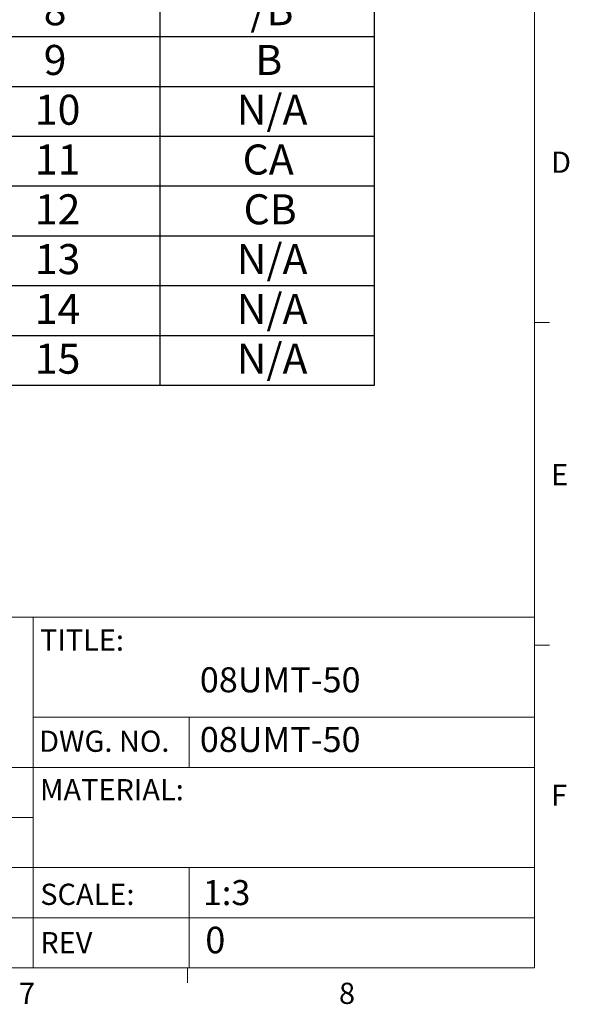
# Model space of a CAD drawing. Units: millimetres. Extents: x 16 to 867, y 13 to 613.
# Drawn here: x 703 to 867, y 13 to 308 of the extents above; entities that cross this region are included whole.
import ezdxf

# ---------------------------------------------------------------- set-up
doc = ezdxf.new("R2010")
doc.units = ezdxf.units.MM
doc.header["$LTSCALE"] = 3
doc.layers.add('DIM', color=7, linetype='Continuous')
doc.styles.add('SLDTEXTSTYLE0', font='TXT', dxfattribs={"width": 0.605})
doc.styles.add('SLDTEXTSTYLE1', font='TXT', dxfattribs={"width": 0.7})

# ---------------------------------------------------------------- blocks, each defined once
blk = doc.blocks.new('SW_TABLEANNOTATION_0')
at = {"layer": 'DIM', "color": 0}
for p, q in [((0, 0), (0, -240.28)), ((128.42, 0), (0, 0)), ((64.21, 0), (64.21, -240.28)), ((128.42, -240.28), (128.42, 0)), ((0, -16.67), (128.42, -16.67)), ((0, -31.58), (128.42, -31.58)), ((0, -46.48), (128.42, -46.48)), ((0, -61.39), (128.42, -61.39)), ((0, -76.3), (128.42, -76.3)), ((0, -91.21), (128.42, -91.21)), ((0, -106.11), (128.42, -106.11)), ((0, -121.02), (128.42, -121.02)), ((0, -135.93), (128.42, -135.93)), ((0, -150.84), (128.42, -150.84)), ((0, -165.74), (128.42, -165.74)), ((0, -180.65), (128.42, -180.65)), ((0, -195.56), (128.42, -195.56)), ((0, -210.47), (128.42, -210.47)), ((0, -225.38), (128.42, -225.38)), ((0, -240.28), (128.42, -240.28))]:
    blk.add_line(p, q, dxfattribs=at)
at = {"layer": 'DIM', "color": 0, "char_height": 9, "attachment_point": 1, "style": 'SLDTEXTSTYLE1'}
for s, insert in [('NO', (24.49, -2.35)), ('Description', (71.71, -2.35)), ('1', (29.47, -19.15)), ('+5V', (86.89, -19.15)), ('2', (29.47, -34.06)), ('COM', (84.29, -34.06)), ('3', (29.47, -48.97)), ('+ Limit', (80.15, -48.97)), ('4', (29.47, -63.88)), ('- Limit', (81.37, -63.88)), ('5', (29.47, -78.79)), ('N/A', (87.24, -78.79)), ('6', (29.47, -93.69)), ('/A', (91.05, -93.69)), ('7', (29.47, -108.6)), ('A', (92.51, -108.6)), ('8', (29.47, -123.51)), ('/B', (91.33, -123.51)), ('9', (29.47, -138.42)), ('B', (92.79, -138.42)), ('10', (26.83, -153.32)), ('N/A', (87.24, -153.32)), ('11', (26.83, -168.23)), ('CA', (88.99, -168.23)), ('12', (26.83, -183.14)), ('CB', (89.27, -183.14)), ('N/A', (87.24, -198.05)), ('13', (26.83, -198.05)), ('N/A', (87.24, -212.95)), ('14', (26.83, -212.95)), ('15', (26.83, -227.86)), ('N/A', (87.24, -227.86))]:
    blk.add_mtext(s, dxfattribs=dict(at, insert=insert))

msp = doc.modelspace()

# ---------------------------------------------------------------- linework, layer by layer
at = {"color": 7, "linetype": 'Continuous', "lineweight": 0}
for p, q in [((857.072, 24.346), (857.072, 604.116)), ((557.072, 129.346), (857.072, 129.346)), ((707.072, 24.346), (707.072, 129.346)), ((707.072, 99.346), (857.072, 99.346)), ((753.712, 84.346), (753.712, 99.346)), ((557.072, 84.346), (857.072, 84.346)), ((557.072, 69.346), (707.072, 69.346)), ((557.072, 54.346), (707.072, 54.346)), ((753.712, 24.346), (753.712, 54.346)), ((557.072, 39.346), (857.072, 39.346)), ((26.072, 24.346), (857.072, 24.346))]:
    msp.add_line(p, q, dxfattribs=at)
at = {"color": 7, "linetype": 'Continuous', "lineweight": 15}
for p, q in [((857.072, 217.606), (861.572, 217.606)), ((857.072, 120.976), (861.572, 120.976)), ((707.072, 54.346), (857.072, 54.346)), ((753.197, 24.346), (753.197, 19.846))]:
    msp.add_line(p, q, dxfattribs=at)

# ---------------------------------------------------------------- block references
at = {"layer": 'DIM'}
msp.add_blockref('SW_TABLEANNOTATION_0', (680.728, 439.094), dxfattribs=at)

# ---------------------------------------------------------------- texts
at = {"color": 7, "linetype": 'Continuous', "lineweight": 0, "attachment_point": 1, "style": 'SLDTEXTSTYLE0'}
for s, insert, char_height in [('D', (862.01, 268.73), 6.35), ('E', (862.01, 175.161), 6.35), ('TITLE:', (709.089, 125.652), 6.35), ('08UMT-50', (756.923, 114.325), 7.5), ('DWG. NO.', (708.827, 95.362), 6.35), ('08UMT-50', (756.923, 96.456), 7.5), ('MATERIAL:', (709.089, 80.848), 6.35), ('F', (862.01, 79.202), 6.35), ('1:3', (757.827, 50.614), 7.5), ('SCALE:', (709.177, 49.519), 6.35), ('0', (758.545, 36.631), 7.938), ('REV', (709.177, 35.056), 6.35), ('7', (702.81, 19.871), 6.35), ('8', (798.558, 19.871), 6.35)]:
    msp.add_mtext(s, dxfattribs=dict(at, insert=insert, char_height=char_height))

doc.saveas('drawing.dxf')
